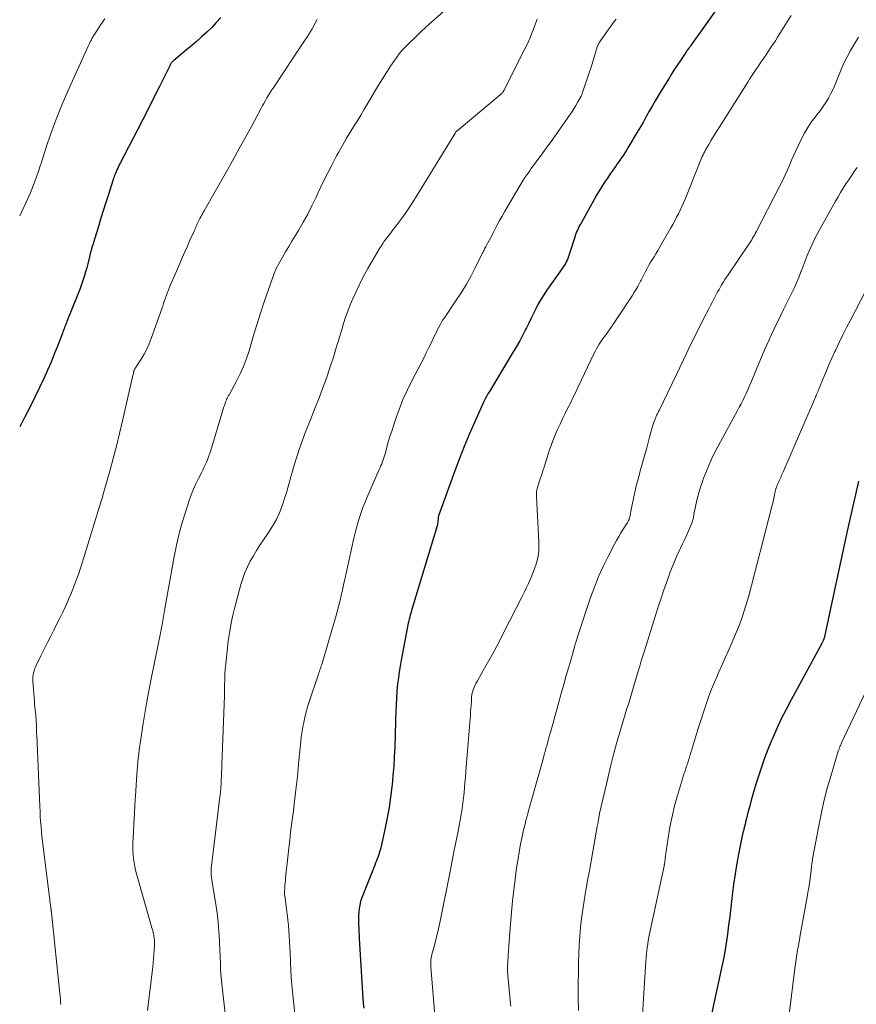
# Model space of a CAD drawing. Units: feet. Extents: x 1970000 to 1975020, y 560000 to 565000.
# Drawn here: x 1970000 to 1970131, y 561802 to 561957 of the extents above; entities that cross this region are included whole.
import ezdxf

# ---------------------------------------------------------------- set-up
doc = ezdxf.new("R2010")
doc.units = ezdxf.units.FT
doc.header["$LTSCALE"] = 100
doc.header["$MEASUREMENT"] = 0
doc.layers.add('CONTOUR INDEX', color=32, linetype='Continuous', lineweight=25)
doc.layers.add('CONTOUR INTERMEDIATE', color=40, linetype='Continuous', lineweight=15)

msp = doc.modelspace()

# ---------------------------------------------------------------- linework, layer by layer
at = {"layer": 'CONTOUR INDEX', "flags": 128}
for points, elevation in [([(1970109.86, 561959.12), (1970105.59, 561953.11), (1970105.46, 561952.92), (1970105.32, 561952.73), (1970105.18, 561952.55), (1970105.05, 561952.36), (1970104.85, 561952.09), (1970104.81, 561952.04), (1970104.78, 561951.99), (1970104.74, 561951.94), (1970104.7, 561951.88), (1970104.66, 561951.83), (1970104.63, 561951.78), (1970104.59, 561951.73), (1970104.56, 561951.68), (1970103.71, 561950.42), (1970103.26, 561949.74), (1970102.81, 561949.06), (1970102.37, 561948.37), (1970101.94, 561947.68), (1970100.72, 561945.7), (1970100.23, 561944.9), (1970099.75, 561944.09), (1970099.28, 561943.28), (1970098.82, 561942.46), (1970098.36, 561941.64), (1970097.9, 561940.83), (1970097.43, 561940.02), (1970096.95, 561939.21), (1970095.63, 561937), (1970095.18, 561936.25), (1970094.71, 561935.52), (1970094.22, 561934.79), (1970093.71, 561934.08), (1970093.62, 561933.95), (1970093.16, 561933.3), (1970092.71, 561932.64), (1970092.26, 561931.98), (1970091.82, 561931.32), (1970091.39, 561930.65), (1970090.98, 561929.97), (1970090.57, 561929.29), (1970090.17, 561928.6), (1970088.12, 561924.93), (1970087.98, 561924.68), (1970087.85, 561924.43), (1970087.72, 561924.17), (1970087.6, 561923.92), (1970087.48, 561923.65), (1970087.37, 561923.39), (1970087.27, 561923.12), (1970087.18, 561922.85), (1970086.2, 561919.85), (1970086.15, 561919.69), (1970086.09, 561919.52), (1970086.03, 561919.36), (1970085.97, 561919.2), (1970085.9, 561919.04), (1970085.83, 561918.89), (1970085.75, 561918.73), (1970085.66, 561918.59), (1970085.5, 561918.34), (1970085.32, 561918.08), (1970085.14, 561917.81), (1970084.96, 561917.55), (1970084.78, 561917.29), (1970082.72, 561914.36), (1970082.26, 561913.66), (1970081.82, 561912.95), (1970081.41, 561912.23), (1970081.02, 561911.49), (1970080.64, 561910.74), (1970080.27, 561909.99), (1970079.9, 561909.24), (1970079.54, 561908.49), (1970079.4, 561908.2), (1970078.95, 561907.31), (1970078.49, 561906.43), (1970078, 561905.57), (1970077.49, 561904.71), (1970073.74, 561898.52), (1970073.62, 561898.32), (1970073.5, 561898.13), (1970073.39, 561897.93), (1970073.27, 561897.73), (1970073.16, 561897.53), (1970073.06, 561897.33), (1970072.96, 561897.13), (1970072.86, 561896.92), (1970071.39, 561893.61), (1970070.58, 561891.74), (1970069.79, 561889.86), (1970069.05, 561887.96), (1970068.33, 561886.05), (1970065.76, 561878.99), (1970065.74, 561878.93), (1970065.72, 561878.86), (1970065.71, 561878.79), (1970065.7, 561878.72), (1970065.69, 561878.66), (1970065.68, 561878.59), (1970065.67, 561878.52), (1970065.67, 561878.45), (1970065.65, 561878.19), (1970065.64, 561877.99), (1970065.61, 561877.79), (1970065.57, 561877.6), (1970065.52, 561877.4), (1970061.66, 561864.65), (1970061.57, 561864.34), (1970061.48, 561864.03), (1970061.39, 561863.72), (1970061.3, 561863.41), (1970061.22, 561863.1), (1970061.14, 561862.78), (1970061.07, 561862.47), (1970061, 561862.15), (1970059.87, 561856.35), (1970059.71, 561855.42), (1970059.56, 561854.49), (1970059.44, 561853.56), (1970059.33, 561852.62), (1970059.22, 561851.45), (1970059.19, 561851.1), (1970059.16, 561850.75), (1970059.14, 561850.4), (1970059.13, 561850.04), (1970059.11, 561849.69), (1970059.1, 561849.34), (1970059.09, 561848.99), (1970059.07, 561848.64), (1970058.87, 561842.67), (1970058.8, 561841.19), (1970058.72, 561839.72), (1970058.6, 561838.25), (1970058.47, 561836.79), (1970058.43, 561836.46), (1970058.23, 561834.84), (1970058, 561833.22), (1970057.7, 561831.61), (1970057.37, 561830.01), (1970056.67, 561826.91), (1970056.58, 561826.56), (1970056.49, 561826.22), (1970056.38, 561825.87), (1970056.26, 561825.53), (1970056.14, 561825.19), (1970056.01, 561824.86), (1970055.88, 561824.52), (1970055.74, 561824.19), (1970053.85, 561819.48), (1970053.66, 561818.96), (1970053.5, 561818.45), (1970053.38, 561817.92), (1970053.29, 561817.38), (1970053.23, 561816.84), (1970053.18, 561816.29), (1970053.17, 561815.75), (1970053.18, 561815.2), (1970053.29, 561812.82), (1970053.29, 561812.71), (1970053.3, 561812.61), (1970053.3, 561812.51), (1970053.31, 561812.41), (1970053.31, 561812.32), (1970053.32, 561812.26), (1970053.32, 561812.2), (1970053.33, 561812.14), (1970053.33, 561812.08), (1970053.33, 561812.02), (1970053.34, 561811.96), (1970053.34, 561811.9), (1970053.34, 561811.85), (1970053.81, 561804.08), (1970053.87, 561803.29), (1970053.94, 561802.5), (1970054.03, 561801.71)], 1000), ([(1970031.56, 561957.19), (1970030.86, 561956.39), (1970030.14, 561955.63), (1970029.39, 561954.89), (1970028.61, 561954.18), (1970028.5, 561954.08), (1970027.75, 561953.44), (1970027.01, 561952.8), (1970026.25, 561952.16), (1970025.5, 561951.53), (1970024.19, 561950.44), (1970024.09, 561950.35), (1970024, 561950.26), (1970023.91, 561950.16), (1970023.82, 561950.06), (1970023.75, 561949.95), (1970023.67, 561949.84), (1970023.61, 561949.73), (1970023.55, 561949.61), (1970021.94, 561946.38), (1970021.08, 561944.64), (1970020.21, 561942.91), (1970019.33, 561941.19), (1970018.44, 561939.46), (1970015.77, 561934.31), (1970015.64, 561934.06), (1970015.51, 561933.81), (1970015.39, 561933.56), (1970015.27, 561933.3), (1970015.21, 561933.17), (1970015.13, 561932.98), (1970015.05, 561932.79), (1970014.97, 561932.6), (1970014.9, 561932.41), (1970014.83, 561932.22), (1970014.77, 561932.02), (1970014.7, 561931.83), (1970014.64, 561931.63), (1970013.94, 561929.43), (1970013.53, 561928.13), (1970013.12, 561926.83), (1970012.71, 561925.53), (1970012.31, 561924.23), (1970011.58, 561921.9), (1970011.51, 561921.64), (1970011.43, 561921.38), (1970011.35, 561921.12), (1970011.28, 561920.86), (1970011.21, 561920.6), (1970011.14, 561920.34), (1970011.07, 561920.08), (1970011, 561919.82), (1970010.68, 561918.54), (1970010.52, 561917.92), (1970010.34, 561917.3), (1970010.16, 561916.68), (1970009.97, 561916.06), (1970009.77, 561915.44), (1970009.56, 561914.83), (1970009.34, 561914.23), (1970009.1, 561913.63), (1970007.42, 561909.49), (1970007.33, 561909.26), (1970007.24, 561909.03), (1970007.15, 561908.8), (1970007.06, 561908.57), (1970006.97, 561908.34), (1970006.88, 561908.11), (1970006.79, 561907.88), (1970006.7, 561907.65), (1970005.93, 561905.59), (1970005.43, 561904.34), (1970004.92, 561903.1), (1970004.38, 561901.87), (1970003.82, 561900.65), (1970002.37, 561897.62), (1970001.58, 561896.01), (1970000.78, 561894.41), (1970000, 561892.94)], 1020), ([(1970131.67, 561884.45), (1970131.19, 561882.36), (1970130.71, 561880.27), (1970130.25, 561878.18), (1970129.79, 561876.09), (1970126.6, 561861.24), (1970126.55, 561861), (1970126.49, 561860.76), (1970126.44, 561860.51), (1970126.38, 561860.27), (1970126.26, 561859.82), (1970126.23, 561859.71), (1970126.17, 561859.54), (1970126.14, 561859.47), (1970126.11, 561859.4), (1970126.08, 561859.33), (1970126.05, 561859.25), (1970126.01, 561859.18), (1970125.98, 561859.11), (1970125.94, 561859.04), (1970125.91, 561858.97), (1970121.09, 561850.11), (1970120.31, 561848.62), (1970119.56, 561847.12), (1970118.85, 561845.6), (1970118.17, 561844.07), (1970118.03, 561843.72), (1970117.46, 561842.34), (1970116.93, 561840.95), (1970116.44, 561839.54), (1970115.97, 561838.13), (1970115.63, 561837.06), (1970115.36, 561836.17), (1970115.1, 561835.28), (1970114.84, 561834.38), (1970114.6, 561833.48), (1970114.4, 561832.73), (1970114.26, 561832.21), (1970114.13, 561831.68), (1970113.99, 561831.16), (1970113.86, 561830.63), (1970113.73, 561830.1), (1970113.61, 561829.58), (1970113.49, 561829.05), (1970113.38, 561828.52), (1970112.9, 561826.15), (1970112.59, 561824.49), (1970112.3, 561822.83), (1970112.06, 561821.16), (1970111.85, 561819.48), (1970111.79, 561818.92), (1970111.63, 561817.53), (1970111.46, 561816.13), (1970111.28, 561814.74), (1970111.1, 561813.35), (1970110.9, 561811.96), (1970110.67, 561810.58), (1970110.41, 561809.2), (1970110.14, 561807.82), (1970108.62, 561800.77)], 980)]:
    msp.add_lwpolyline(points, dxfattribs=dict(at, elevation=elevation))
at = {"layer": 'CONTOUR INTERMEDIATE', "flags": 128}
for points, elevation in [([(1970068.35, 561959.77), (1970064.69, 561956.51), (1970063.8, 561955.7), (1970062.93, 561954.89), (1970062.07, 561954.06), (1970061.21, 561953.22), (1970060.44, 561952.45), (1970060, 561951.98), (1970059.58, 561951.49), (1970059.19, 561950.98), (1970058.82, 561950.45), (1970058.22, 561949.55), (1970057.57, 561948.55), (1970056.94, 561947.55), (1970056.32, 561946.54), (1970055.71, 561945.52), (1970054.98, 561944.26), (1970054.51, 561943.46), (1970054.04, 561942.67), (1970053.55, 561941.88), (1970053.06, 561941.09), (1970052.66, 561940.46), (1970051.97, 561939.36), (1970051.31, 561938.25), (1970050.66, 561937.12), (1970050.03, 561935.98), (1970049.74, 561935.45), (1970049, 561934.03), (1970048.26, 561932.61), (1970047.56, 561931.17), (1970046.87, 561929.72), (1970046.52, 561928.98), (1970045.88, 561927.65), (1970045.21, 561926.34), (1970044.49, 561925.05), (1970043.75, 561923.78), (1970043.22, 561922.9), (1970042.72, 561922.08), (1970042.23, 561921.25), (1970041.73, 561920.43), (1970041.24, 561919.6), (1970040.78, 561918.76), (1970040.34, 561917.91), (1970039.96, 561917.03), (1970039.62, 561916.14), (1970039, 561914.37), (1970038.38, 561912.57), (1970037.78, 561910.77), (1970037.22, 561908.96), (1970036.67, 561907.14), (1970036.01, 561904.87), (1970035.61, 561903.65), (1970035.15, 561902.44), (1970034.62, 561901.27), (1970034.05, 561900.12), (1970032.93, 561898.08), (1970032.87, 561897.96), (1970032.8, 561897.85), (1970032.74, 561897.74), (1970032.67, 561897.64), (1970032.61, 561897.53), (1970032.55, 561897.41), (1970032.49, 561897.3), (1970032.44, 561897.18), (1970032.37, 561896.98), (1970032.29, 561896.76), (1970032.21, 561896.53), (1970032.14, 561896.31), (1970032.07, 561896.09), (1970029.94, 561889.07), (1970029.8, 561888.65), (1970029.65, 561888.22), (1970029.49, 561887.8), (1970029.31, 561887.39), (1970029.12, 561886.98), (1970028.92, 561886.57), (1970028.73, 561886.17), (1970028.53, 561885.76), (1970028.08, 561884.87), (1970027.67, 561884.02), (1970027.29, 561883.15), (1970026.94, 561882.27), (1970026.63, 561881.37), (1970026.07, 561879.7), (1970025.53, 561877.95), (1970025.05, 561876.19), (1970024.63, 561874.41), (1970024.27, 561872.62), (1970022.73, 561864.11), (1970022.67, 561863.81), (1970022.62, 561863.5), (1970022.57, 561863.19), (1970022.52, 561862.88), (1970022.51, 561862.83), (1970022.46, 561862.55), (1970022.41, 561862.27), (1970022.36, 561861.98), (1970022.31, 561861.7), (1970022.25, 561861.42), (1970022.19, 561861.14), (1970022.14, 561860.85), (1970022.08, 561860.57), (1970020.69, 561853.66), (1970020.32, 561851.77), (1970019.97, 561849.88), (1970019.64, 561847.99), (1970019.34, 561846.09), (1970018.94, 561843.58), (1970018.85, 561842.93), (1970018.76, 561842.28), (1970018.68, 561841.63), (1970018.61, 561840.98), (1970018.55, 561840.33), (1970018.49, 561839.67), (1970018.44, 561839.02), (1970018.39, 561838.37), (1970018.17, 561835.05), (1970018.08, 561833.62), (1970018, 561832.18), (1970017.92, 561830.75), (1970017.86, 561829.31), (1970017.78, 561827.68), (1970017.77, 561827.06), (1970017.78, 561826.45), (1970017.81, 561825.83), (1970017.87, 561825.21), (1970017.95, 561824.6), (1970018.05, 561823.99), (1970018.19, 561823.39), (1970018.34, 561822.79), (1970020.76, 561814.34), (1970020.83, 561814.09), (1970020.89, 561813.85), (1970020.95, 561813.6), (1970021.01, 561813.35), (1970021.04, 561813.23), (1970021.07, 561813.04), (1970021.1, 561812.85), (1970021.12, 561812.66), (1970021.14, 561812.47), (1970021.15, 561812.27), (1970021.15, 561812.08), (1970021.15, 561811.89), (1970021.14, 561811.69), (1970021.11, 561810.79), (1970021.07, 561810.15), (1970021.03, 561809.5), (1970020.97, 561808.86), (1970020.9, 561808.22), (1970020.09, 561801.35)], 1012), ([(1970013.39, 561956.97), (1970012.76, 561956.08), (1970011.73, 561954.54), (1970011.64, 561954.4), (1970011.55, 561954.26), (1970011.47, 561954.11), (1970011.39, 561953.97), (1970011.33, 561953.84), (1970011.28, 561953.76), (1970011.24, 561953.68), (1970011.2, 561953.59), (1970011.15, 561953.51), (1970011.11, 561953.43), (1970011.07, 561953.35), (1970011.03, 561953.27), (1970010.98, 561953.18), (1970010.96, 561953.13), (1970010.9, 561953.02), (1970010.85, 561952.91), (1970010.8, 561952.8), (1970010.74, 561952.68), (1970007.57, 561945.62), (1970006.69, 561943.57), (1970005.85, 561941.5), (1970005.07, 561939.4), (1970004.34, 561937.29), (1970003.41, 561934.46), (1970003.17, 561933.75), (1970002.93, 561933.04), (1970002.69, 561932.34), (1970002.45, 561931.63), (1970002.19, 561930.93), (1970001.92, 561930.24), (1970001.63, 561929.55), (1970001.32, 561928.87), (1970000, 561926.05)], 1024), ([(1970081.25, 561956.93), (1970081.14, 561956.65), (1970081.03, 561956.36), (1970080.93, 561956.07), (1970080.82, 561955.79), (1970080.71, 561955.5), (1970080.6, 561955.22), (1970080.36, 561954.61), (1970080.11, 561954.02), (1970079.86, 561953.44), (1970079.59, 561952.86), (1970079.31, 561952.29), (1970075.99, 561945.72), (1970075.96, 561945.66), (1970075.93, 561945.6), (1970075.9, 561945.55), (1970075.87, 561945.49), (1970075.81, 561945.41), (1970075.73, 561945.31), (1970068.65, 561939.41), (1970068.61, 561939.37), (1970068.56, 561939.33), (1970068.53, 561939.29), (1970068.49, 561939.25), (1970068.45, 561939.19), (1970068.43, 561939.18), (1970068.42, 561939.16), (1970068.41, 561939.14), (1970068.4, 561939.12), (1970068.35, 561939.03), (1970068.34, 561939.01), (1970068.33, 561938.99), (1970068.32, 561938.97), (1970068.3, 561938.95), (1970061.87, 561928.47), (1970061.28, 561927.56), (1970060.68, 561926.66), (1970060.05, 561925.77), (1970059.4, 561924.91), (1970058.64, 561923.93), (1970058.36, 561923.56), (1970058.08, 561923.19), (1970057.8, 561922.82), (1970057.52, 561922.45), (1970057.24, 561922.08), (1970056.98, 561921.7), (1970056.72, 561921.31), (1970056.48, 561920.92), (1970055.37, 561919.06), (1970054.63, 561917.79), (1970053.93, 561916.49), (1970053.27, 561915.17), (1970052.65, 561913.84), (1970052.29, 561913.03), (1970051.89, 561912.08), (1970051.51, 561911.12), (1970051.17, 561910.15), (1970050.85, 561909.16), (1970050.55, 561908.17), (1970050.25, 561907.19), (1970049.95, 561906.2), (1970049.64, 561905.21), (1970049.24, 561903.87), (1970048.71, 561902.22), (1970048.15, 561900.59), (1970047.56, 561898.96), (1970046.94, 561897.34), (1970046.41, 561896.01), (1970045.9, 561894.73), (1970045.4, 561893.44), (1970044.89, 561892.16), (1970044.4, 561890.87), (1970043.92, 561889.57), (1970043.48, 561888.27), (1970043.08, 561886.95), (1970042.7, 561885.62), (1970042.57, 561885.12), (1970042.26, 561883.97), (1970041.93, 561882.83), (1970041.57, 561881.7), (1970041.2, 561880.57), (1970040.77, 561879.47), (1970040.29, 561878.4), (1970039.71, 561877.37), (1970039.08, 561876.37), (1970038.27, 561875.2), (1970037.72, 561874.38), (1970037.18, 561873.55), (1970036.68, 561872.7), (1970036.19, 561871.85), (1970035.74, 561870.97), (1970035.34, 561870.08), (1970035.01, 561869.16), (1970034.72, 561868.22), (1970033.72, 561864.46), (1970033.41, 561863.18), (1970033.13, 561861.9), (1970032.92, 561860.6), (1970032.75, 561859.3), (1970032.36, 561855.76), (1970032.28, 561854.94), (1970032.22, 561854.12), (1970032.18, 561853.29), (1970032.16, 561852.46), (1970032.15, 561851.73), (1970032.15, 561851.27), (1970032.14, 561850.81), (1970032.13, 561850.34), (1970032.12, 561849.88), (1970032.1, 561849.42), (1970032.09, 561848.96), (1970032.07, 561848.49), (1970032.05, 561848.03), (1970031.73, 561839.95), (1970031.71, 561839.36), (1970031.68, 561838.76), (1970031.66, 561838.17), (1970031.64, 561837.57), (1970031.61, 561836.74), (1970031.6, 561836.56), (1970031.59, 561836.38), (1970031.58, 561836.2), (1970031.56, 561836.02), (1970031.54, 561835.84), (1970031.52, 561835.66), (1970031.5, 561835.48), (1970031.48, 561835.3), (1970030.11, 561824.08), (1970030.08, 561823.71), (1970030.06, 561823.34), (1970030.06, 561822.97), (1970030.07, 561822.61), (1970030.11, 561822.24), (1970030.14, 561821.87), (1970030.19, 561821.5), (1970030.25, 561821.14), (1970030.77, 561818.04), (1970030.98, 561816.63), (1970031.15, 561815.21), (1970031.27, 561813.79), (1970031.36, 561812.36), (1970031.43, 561810.66), (1970031.45, 561810.08), (1970031.48, 561809.51), (1970031.5, 561808.93), (1970031.52, 561808.35), (1970031.54, 561807.77), (1970031.58, 561807.2), (1970031.63, 561806.62), (1970031.69, 561806.04), (1970032.41, 561799.51)], 1008), ([(1970093.63, 561956.94), (1970093.16, 561956.32), (1970092.69, 561955.69), (1970092.23, 561955.05), (1970091.78, 561954.41), (1970091, 561953.29), (1970090.94, 561953.2), (1970090.89, 561953.12), (1970090.85, 561953.03), (1970090.8, 561952.95), (1970090.77, 561952.85), (1970090.73, 561952.76), (1970090.7, 561952.67), (1970090.67, 561952.58), (1970090.3, 561951.34), (1970090.09, 561950.63), (1970089.87, 561949.91), (1970089.64, 561949.21), (1970089.4, 561948.5), (1970088.32, 561945.28), (1970088.27, 561945.17), (1970088.23, 561945.05), (1970088.18, 561944.94), (1970088.12, 561944.83), (1970087.63, 561943.93), (1970087.31, 561943.38), (1970086.99, 561942.83), (1970086.64, 561942.3), (1970086.28, 561941.77), (1970083.43, 561937.73), (1970082.92, 561937.02), (1970082.4, 561936.3), (1970081.88, 561935.59), (1970081.36, 561934.89), (1970080.82, 561934.17), (1970080.56, 561933.83), (1970080.31, 561933.48), (1970080.06, 561933.13), (1970079.8, 561932.78), (1970079.4, 561932.21), (1970079.35, 561932.15), (1970079.31, 561932.08), (1970079.26, 561932.02), (1970079.22, 561931.95), (1970079.18, 561931.88), (1970079.14, 561931.82), (1970079.1, 561931.75), (1970079.05, 561931.68), (1970076.11, 561926.69), (1970075.72, 561926.01), (1970075.34, 561925.33), (1970074.97, 561924.64), (1970074.61, 561923.94), (1970074.29, 561923.31), (1970074.1, 561922.93), (1970073.9, 561922.55), (1970073.7, 561922.17), (1970073.49, 561921.8), (1970073.28, 561921.4), (1970073.18, 561921.22), (1970073.08, 561921.04), (1970072.99, 561920.86), (1970072.89, 561920.68), (1970072.8, 561920.5), (1970072.7, 561920.32), (1970072.61, 561920.14), (1970072.52, 561919.96), (1970071.46, 561917.8), (1970070.81, 561916.56), (1970070.13, 561915.34), (1970069.4, 561914.14), (1970068.64, 561912.97), (1970066.67, 561910.08), (1970066.44, 561909.72), (1970066.21, 561909.35), (1970066, 561908.98), (1970065.79, 561908.6), (1970065.6, 561908.22), (1970065.41, 561907.83), (1970065.22, 561907.44), (1970065.03, 561907.05), (1970064.63, 561906.19), (1970064.23, 561905.38), (1970063.83, 561904.56), (1970063.42, 561903.75), (1970063.01, 561902.95), (1970061.61, 561900.29), (1970060.86, 561898.78), (1970060.17, 561897.26), (1970059.55, 561895.69), (1970058.99, 561894.11), (1970058.4, 561892.29), (1970058.17, 561891.6), (1970057.96, 561890.9), (1970057.76, 561890.21), (1970057.57, 561889.51), (1970057.36, 561888.74), (1970057.27, 561888.42), (1970057.17, 561888.11), (1970057.07, 561887.79), (1970056.95, 561887.48), (1970056.83, 561887.17), (1970056.71, 561886.86), (1970056.58, 561886.56), (1970056.44, 561886.25), (1970054.48, 561881.82), (1970054.16, 561881.05), (1970053.85, 561880.28), (1970053.58, 561879.5), (1970053.32, 561878.71), (1970053.09, 561877.91), (1970052.86, 561877.11), (1970052.66, 561876.31), (1970052.47, 561875.5), (1970051, 561868.81), (1970050.91, 561868.44), (1970050.83, 561868.06), (1970050.74, 561867.68), (1970050.66, 561867.3), (1970050.58, 561866.92), (1970050.49, 561866.54), (1970050.4, 561866.16), (1970050.3, 561865.79), (1970050.13, 561865.12), (1970049.95, 561864.41), (1970049.76, 561863.7), (1970049.56, 561862.99), (1970049.36, 561862.28), (1970047.41, 561855.68), (1970047.34, 561855.47), (1970047.28, 561855.25), (1970047.21, 561855.04), (1970047.14, 561854.83), (1970047.07, 561854.62), (1970047, 561854.41), (1970046.93, 561854.2), (1970046.86, 561853.98), (1970045.46, 561849.81), (1970045.2, 561849), (1970044.97, 561848.19), (1970044.76, 561847.37), (1970044.58, 561846.54), (1970044.49, 561846.14), (1970044.38, 561845.51), (1970044.27, 561844.88), (1970044.19, 561844.24), (1970044.12, 561843.6), (1970043.84, 561840.58), (1970043.72, 561839.33), (1970043.59, 561838.08), (1970043.46, 561836.83), (1970043.32, 561835.59), (1970043.2, 561834.58), (1970043.11, 561833.83), (1970043.01, 561833.09), (1970042.91, 561832.35), (1970042.81, 561831.61), (1970042.71, 561830.87), (1970042.61, 561830.13), (1970042.52, 561829.39), (1970042.44, 561828.65), (1970041.75, 561822.18), (1970041.71, 561821.79), (1970041.67, 561821.4), (1970041.64, 561821), (1970041.61, 561820.61), (1970041.57, 561819.97), (1970041.56, 561819.9), (1970041.56, 561819.82), (1970041.56, 561819.75), (1970041.57, 561819.67), (1970041.57, 561819.6), (1970041.58, 561819.52), (1970041.59, 561819.45), (1970041.6, 561819.37), (1970041.9, 561817.33), (1970042.01, 561816.47), (1970042.11, 561815.62), (1970042.19, 561814.76), (1970042.26, 561813.9), (1970042.31, 561813.04), (1970042.36, 561812.18), (1970042.4, 561811.31), (1970042.44, 561810.45), (1970042.5, 561809.05), (1970042.59, 561807.49), (1970042.69, 561805.93), (1970042.82, 561804.37), (1970042.97, 561802.82), (1970043.34, 561799.29)], 1004), ([(1970121.08, 561957.5), (1970120.47, 561956.5), (1970119.86, 561955.51), (1970119.34, 561954.68), (1970118.98, 561954.11), (1970118.62, 561953.54), (1970118.25, 561952.97), (1970117.88, 561952.41), (1970117.5, 561951.85), (1970117.12, 561951.29), (1970116.74, 561950.73), (1970116.36, 561950.17), (1970115.82, 561949.36), (1970115.61, 561949.05), (1970115.4, 561948.75), (1970115.2, 561948.44), (1970115, 561948.12), (1970114.79, 561947.81), (1970114.59, 561947.5), (1970114.39, 561947.19), (1970114.19, 561946.87), (1970109.79, 561939.94), (1970109.38, 561939.28), (1970108.96, 561938.61), (1970108.56, 561937.93), (1970108.16, 561937.26), (1970107.67, 561936.4), (1970107.53, 561936.14), (1970107.39, 561935.89), (1970107.27, 561935.63), (1970107.15, 561935.37), (1970107.03, 561935.1), (1970106.92, 561934.84), (1970106.81, 561934.57), (1970106.7, 561934.3), (1970104.45, 561928.69), (1970104.21, 561928.11), (1970103.96, 561927.53), (1970103.69, 561926.96), (1970103.42, 561926.39), (1970103.13, 561925.83), (1970102.84, 561925.27), (1970102.53, 561924.72), (1970102.22, 561924.18), (1970100.44, 561921.09), (1970100.16, 561920.61), (1970099.87, 561920.12), (1970099.58, 561919.64), (1970099.28, 561919.16), (1970098.99, 561918.68), (1970098.71, 561918.19), (1970098.44, 561917.7), (1970098.18, 561917.2), (1970097.86, 561916.6), (1970097.76, 561916.39), (1970097.66, 561916.19), (1970097.56, 561915.99), (1970097.46, 561915.79), (1970097.36, 561915.58), (1970097.26, 561915.38), (1970097.15, 561915.18), (1970097.04, 561914.99), (1970096.71, 561914.43), (1970096.43, 561913.96), (1970096.14, 561913.49), (1970095.84, 561913.03), (1970095.54, 561912.57), (1970093.33, 561909.26), (1970093.02, 561908.8), (1970092.7, 561908.34), (1970092.37, 561907.9), (1970092.04, 561907.45), (1970091.85, 561907.2), (1970091.61, 561906.88), (1970091.38, 561906.56), (1970091.16, 561906.23), (1970090.95, 561905.9), (1970090.74, 561905.56), (1970090.55, 561905.21), (1970090.37, 561904.86), (1970090.19, 561904.51), (1970087.64, 561899.12), (1970087.25, 561898.3), (1970086.84, 561897.48), (1970086.44, 561896.66), (1970086.02, 561895.85), (1970085.61, 561895.04), (1970085.21, 561894.22), (1970084.82, 561893.39), (1970084.45, 561892.56), (1970084.28, 561892.19), (1970083.87, 561891.19), (1970083.47, 561890.19), (1970083.11, 561889.17), (1970082.78, 561888.14), (1970082.58, 561887.49), (1970082.36, 561886.78), (1970082.14, 561886.07), (1970081.91, 561885.37), (1970081.67, 561884.66), (1970081.32, 561883.63), (1970081.26, 561883.44), (1970081.21, 561883.25), (1970081.17, 561883.05), (1970081.14, 561882.86), (1970081.13, 561882.66), (1970081.11, 561882.47), (1970081.11, 561882.27), (1970081.12, 561882.07), (1970081.52, 561874.84), (1970081.52, 561874.11), (1970081.48, 561873.39), (1970081.37, 561872.68), (1970081.22, 561871.97), (1970081.01, 561871.27), (1970080.78, 561870.57), (1970080.52, 561869.89), (1970080.24, 561869.22), (1970080.18, 561869.1), (1970079.85, 561868.38), (1970079.52, 561867.65), (1970079.17, 561866.94), (1970078.81, 561866.22), (1970075.97, 561860.62), (1970075.25, 561859.23), (1970074.51, 561857.84), (1970073.76, 561856.47), (1970072.99, 561855.1), (1970071.79, 561853), (1970071.62, 561852.68), (1970071.46, 561852.36), (1970071.33, 561852.03), (1970071.2, 561851.69), (1970071.09, 561851.33), (1970071.04, 561851.17), (1970071, 561851), (1970070.97, 561850.83), (1970070.95, 561850.66), (1970070.94, 561850.49), (1970070.92, 561850.32), (1970070.91, 561850.14), (1970070.9, 561849.97), (1970070.86, 561849.26), (1970070.83, 561848.73), (1970070.79, 561848.21), (1970070.75, 561847.68), (1970070.71, 561847.15), (1970070.09, 561839.62), (1970070.02, 561838.8), (1970069.96, 561837.98), (1970069.89, 561837.16), (1970069.83, 561836.35), (1970069.76, 561835.53), (1970069.67, 561834.72), (1970069.57, 561833.9), (1970069.46, 561833.09), (1970069.44, 561832.97), (1970069.31, 561832.11), (1970069.16, 561831.24), (1970069, 561830.38), (1970068.83, 561829.52), (1970068.17, 561826.27), (1970068, 561825.43), (1970067.83, 561824.59), (1970067.66, 561823.74), (1970067.5, 561822.9), (1970066.05, 561815.63), (1970065.85, 561814.66), (1970065.63, 561813.7), (1970065.4, 561812.73), (1970065.15, 561811.78), (1970064.77, 561810.39), (1970064.7, 561810.13), (1970064.64, 561809.86), (1970064.6, 561809.59), (1970064.56, 561809.32), (1970064.54, 561809.05), (1970064.52, 561808.78), (1970064.53, 561808.5), (1970064.54, 561808.23), (1970065.2, 561799.97)], 996), ([(1970046.68, 561956.86), (1970046.37, 561956.28), (1970045.9, 561955.4), (1970045.82, 561955.26), (1970045.75, 561955.13), (1970045.67, 561954.99), (1970045.6, 561954.86), (1970045.52, 561954.73), (1970045.43, 561954.6), (1970045.35, 561954.47), (1970045.27, 561954.34), (1970044.61, 561953.35), (1970044.19, 561952.73), (1970043.78, 561952.11), (1970043.37, 561951.49), (1970042.95, 561950.87), (1970039.87, 561946.25), (1970039.6, 561945.84), (1970039.33, 561945.42), (1970039.07, 561944.99), (1970038.82, 561944.57), (1970038.57, 561944.14), (1970038.32, 561943.71), (1970038.08, 561943.27), (1970037.84, 561942.84), (1970036.37, 561940.1), (1970035.4, 561938.3), (1970034.41, 561936.5), (1970033.42, 561934.71), (1970032.42, 561932.93), (1970028.98, 561926.84), (1970028.88, 561926.67), (1970028.77, 561926.49), (1970028.67, 561926.32), (1970028.57, 561926.15), (1970028.46, 561925.98), (1970028.36, 561925.8), (1970028.27, 561925.63), (1970028.17, 561925.45), (1970028.05, 561925.2), (1970027.96, 561925.01), (1970027.88, 561924.82), (1970027.79, 561924.63), (1970027.71, 561924.43), (1970027.63, 561924.24), (1970027.55, 561924.04), (1970027.47, 561923.85), (1970027.38, 561923.65), (1970026.73, 561922.22), (1970026.33, 561921.31), (1970025.92, 561920.4), (1970025.52, 561919.49), (1970025.12, 561918.58), (1970023.53, 561914.89), (1970023.36, 561914.47), (1970023.19, 561914.04), (1970023.04, 561913.61), (1970022.89, 561913.18), (1970022.74, 561912.75), (1970022.59, 561912.32), (1970022.45, 561911.89), (1970022.29, 561911.46), (1970020.65, 561906.82), (1970020.31, 561905.97), (1970019.94, 561905.14), (1970019.52, 561904.34), (1970019.05, 561903.56), (1970018.09, 561902.05), (1970018.03, 561901.95), (1970017.96, 561901.79), (1970017.94, 561901.73), (1970017.92, 561901.67), (1970017.91, 561901.6), (1970017.89, 561901.54), (1970017.88, 561901.47), (1970017.86, 561901.41), (1970017.85, 561901.35), (1970017.83, 561901.28), (1970016.14, 561893.87), (1970015.68, 561891.9), (1970015.19, 561889.92), (1970014.67, 561887.96), (1970014.13, 561886), (1970013.12, 561882.4), (1970013.07, 561882.24), (1970013.03, 561882.08), (1970012.98, 561881.92), (1970012.93, 561881.77), (1970012.89, 561881.61), (1970012.84, 561881.45), (1970012.79, 561881.3), (1970012.74, 561881.14), (1970010.08, 561872.43), (1970009.81, 561871.6), (1970009.54, 561870.77), (1970009.26, 561869.95), (1970008.97, 561869.13), (1970008.66, 561868.31), (1970008.34, 561867.5), (1970008.01, 561866.69), (1970007.67, 561865.89), (1970007.55, 561865.62), (1970007.13, 561864.68), (1970006.7, 561863.76), (1970006.25, 561862.84), (1970005.79, 561861.93), (1970005.4, 561861.15), (1970004.88, 561860.12), (1970004.36, 561859.09), (1970003.84, 561858.05), (1970003.33, 561857.02), (1970002.58, 561855.5), (1970002.46, 561855.22), (1970002.34, 561854.93), (1970002.25, 561854.63), (1970002.17, 561854.33), (1970002.12, 561854.02), (1970002.08, 561853.71), (1970002.08, 561853.4), (1970002.08, 561853.09), (1970002.3, 561849.86), (1970002.33, 561849.41), (1970002.37, 561848.96), (1970002.42, 561848.52), (1970002.47, 561848.07), (1970002.51, 561847.79), (1970002.54, 561847.48), (1970002.57, 561847.17), (1970002.59, 561846.86), (1970002.61, 561846.55), (1970002.62, 561846.39), (1970002.63, 561846.16), (1970002.64, 561845.93), (1970002.64, 561845.7), (1970002.65, 561845.47), (1970002.65, 561845.24), (1970002.65, 561845.01), (1970002.66, 561844.78), (1970002.67, 561844.55), (1970003.15, 561833.41), (1970003.19, 561832.61), (1970003.23, 561831.82), (1970003.29, 561831.03), (1970003.35, 561830.24), (1970003.42, 561829.45), (1970003.5, 561828.66), (1970003.58, 561827.88), (1970003.68, 561827.09), (1970004.67, 561819.11), (1970004.71, 561818.83), (1970004.75, 561818.54), (1970004.79, 561818.25), (1970004.83, 561817.97), (1970004.89, 561817.52), (1970004.9, 561817.45), (1970004.9, 561817.39), (1970004.91, 561817.33), (1970004.92, 561817.27), (1970004.93, 561817.2), (1970004.94, 561817.14), (1970004.94, 561817.08), (1970004.95, 561817.02), (1970004.95, 561816.99), (1970004.96, 561816.92), (1970004.97, 561816.85), (1970004.98, 561816.77), (1970004.99, 561816.7), (1970006.32, 561804.02), (1970006.36, 561803.59), (1970006.4, 561803.16), (1970006.43, 561802.73), (1970006.45, 561802.29)], 1016), ([(1970131.66, 561954.08), (1970130.43, 561951.98), (1970129.89, 561951.02), (1970129.39, 561950.04), (1970128.94, 561949.03), (1970128.53, 561948), (1970128.32, 561947.44), (1970128.02, 561946.69), (1970127.7, 561945.96), (1970127.34, 561945.25), (1970126.95, 561944.54), (1970126.54, 561943.86), (1970126.1, 561943.18), (1970125.64, 561942.53), (1970125.15, 561941.9), (1970124.88, 561941.56), (1970124.27, 561940.75), (1970123.71, 561939.92), (1970123.2, 561939.04), (1970122.74, 561938.14), (1970121.81, 561936.16), (1970121.49, 561935.48), (1970121.17, 561934.79), (1970120.87, 561934.09), (1970120.56, 561933.4), (1970120.26, 561932.7), (1970119.95, 561932.01), (1970119.62, 561931.33), (1970119.28, 561930.65), (1970115.61, 561923.56), (1970115.47, 561923.3), (1970115.34, 561923.05), (1970115.2, 561922.81), (1970115.06, 561922.56), (1970114.91, 561922.32), (1970114.76, 561922.08), (1970114.6, 561921.84), (1970114.45, 561921.6), (1970111.2, 561916.82), (1970110.95, 561916.45), (1970110.7, 561916.07), (1970110.46, 561915.68), (1970110.23, 561915.3), (1970110, 561914.91), (1970109.78, 561914.52), (1970109.56, 561914.12), (1970109.35, 561913.72), (1970109.23, 561913.5), (1970108.97, 561912.99), (1970108.7, 561912.48), (1970108.43, 561911.97), (1970108.17, 561911.45), (1970107.41, 561910), (1970106.85, 561908.9), (1970106.3, 561907.8), (1970105.76, 561906.7), (1970105.22, 561905.59), (1970104.69, 561904.48), (1970104.16, 561903.36), (1970103.63, 561902.25), (1970103.09, 561901.15), (1970100.37, 561895.52), (1970100.3, 561895.38), (1970100.24, 561895.25), (1970100.17, 561895.12), (1970100.1, 561894.99), (1970100.03, 561894.86), (1970099.96, 561894.72), (1970099.9, 561894.59), (1970099.85, 561894.45), (1970099.69, 561894.04), (1970099.56, 561893.7), (1970099.44, 561893.35), (1970099.33, 561893), (1970099.24, 561892.65), (1970099.1, 561892.13), (1970098.94, 561891.52), (1970098.78, 561890.9), (1970098.61, 561890.29), (1970098.44, 561889.68), (1970097.42, 561886.04), (1970097.23, 561885.32), (1970097.04, 561884.6), (1970096.85, 561883.88), (1970096.68, 561883.15), (1970096.51, 561882.42), (1970096.35, 561881.69), (1970096.2, 561880.96), (1970096.05, 561880.23), (1970095.76, 561878.8), (1970095.73, 561878.66), (1970095.69, 561878.53), (1970095.65, 561878.39), (1970095.59, 561878.26), (1970095.53, 561878.13), (1970095.47, 561878.01), (1970095.4, 561877.88), (1970095.33, 561877.76), (1970094.74, 561876.87), (1970094.38, 561876.3), (1970094.03, 561875.72), (1970093.7, 561875.14), (1970093.38, 561874.54), (1970092.37, 561872.62), (1970091.59, 561871.05), (1970090.87, 561869.45), (1970090.22, 561867.82), (1970089.62, 561866.16), (1970087.63, 561860.15), (1970087.52, 561859.81), (1970087.41, 561859.47), (1970087.3, 561859.12), (1970087.2, 561858.78), (1970087.1, 561858.43), (1970087.01, 561858.08), (1970086.91, 561857.74), (1970086.81, 561857.39), (1970086.21, 561855.3), (1970085.81, 561853.91), (1970085.42, 561852.52), (1970085.02, 561851.13), (1970084.63, 561849.73), (1970083.3, 561844.98), (1970083.18, 561844.56), (1970083.07, 561844.13), (1970082.95, 561843.71), (1970082.83, 561843.29), (1970082.73, 561842.92), (1970082.67, 561842.68), (1970082.6, 561842.45), (1970082.54, 561842.21), (1970082.47, 561841.97), (1970082.41, 561841.73), (1970082.34, 561841.49), (1970082.27, 561841.26), (1970082.21, 561841.02), (1970080.34, 561834.37), (1970080.19, 561833.84), (1970080.04, 561833.3), (1970079.89, 561832.77), (1970079.75, 561832.23), (1970079.61, 561831.69), (1970079.47, 561831.16), (1970079.34, 561830.62), (1970079.21, 561830.08), (1970079, 561829.18), (1970078.77, 561828.19), (1970078.57, 561827.19), (1970078.39, 561826.19), (1970078.23, 561825.19), (1970078.01, 561823.74), (1970077.77, 561822), (1970077.55, 561820.27), (1970077.37, 561818.52), (1970077.21, 561816.78), (1970076.91, 561812.98), (1970076.85, 561812.23), (1970076.8, 561811.47), (1970076.74, 561810.72), (1970076.69, 561809.97), (1970076.62, 561809), (1970076.61, 561808.73), (1970076.6, 561808.46), (1970076.59, 561808.19), (1970076.59, 561807.92), (1970076.59, 561807.65), (1970076.6, 561807.38), (1970076.62, 561807.11), (1970076.64, 561806.84), (1970077.07, 561802.45), (1970077.1, 561802.06)], 992), ([(1970131.44, 561933.66), (1970131, 561933.01), (1970130.57, 561932.36), (1970130.14, 561931.71), (1970129.71, 561931.06), (1970129.29, 561930.4), (1970128.87, 561929.73), (1970128.47, 561929.06), (1970128.09, 561928.38), (1970125.56, 561923.87), (1970125.14, 561923.08), (1970124.73, 561922.28), (1970124.35, 561921.48), (1970123.98, 561920.66), (1970123.63, 561919.83), (1970123.29, 561919), (1970122.97, 561918.17), (1970122.65, 561917.33), (1970122.63, 561917.27), (1970122.29, 561916.41), (1970121.94, 561915.55), (1970121.56, 561914.71), (1970121.16, 561913.87), (1970119.92, 561911.34), (1970119.53, 561910.56), (1970119.15, 561909.78), (1970118.76, 561908.99), (1970118.38, 561908.21), (1970118, 561907.42), (1970117.64, 561906.63), (1970117.28, 561905.83), (1970116.94, 561905.03), (1970114.77, 561899.84), (1970114.53, 561899.29), (1970114.29, 561898.74), (1970114.03, 561898.19), (1970113.77, 561897.65), (1970113.5, 561897.11), (1970113.23, 561896.57), (1970112.95, 561896.04), (1970112.67, 561895.51), (1970109.33, 561889.33), (1970108.78, 561888.24), (1970108.26, 561887.14), (1970107.79, 561886.02), (1970107.35, 561884.89), (1970107.17, 561884.39), (1970106.87, 561883.49), (1970106.6, 561882.58), (1970106.36, 561881.65), (1970106.16, 561880.72), (1970105.85, 561879.2), (1970105.82, 561879.03), (1970105.78, 561878.85), (1970105.75, 561878.68), (1970105.71, 561878.51), (1970105.66, 561878.34), (1970105.61, 561878.17), (1970105.55, 561878.01), (1970105.49, 561877.84), (1970105.02, 561876.73), (1970104.71, 561876.02), (1970104.39, 561875.31), (1970104.07, 561874.6), (1970103.73, 561873.9), (1970103.58, 561873.58), (1970103.17, 561872.71), (1970102.78, 561871.84), (1970102.42, 561870.95), (1970102.08, 561870.06), (1970101.89, 561869.54), (1970101.48, 561868.38), (1970101.07, 561867.22), (1970100.68, 561866.05), (1970100.3, 561864.88), (1970098.06, 561857.79), (1970097.81, 561857), (1970097.57, 561856.21), (1970097.33, 561855.41), (1970097.1, 561854.61), (1970097.05, 561854.45), (1970096.84, 561853.73), (1970096.63, 561853.02), (1970096.42, 561852.3), (1970096.2, 561851.59), (1970095.99, 561850.87), (1970095.77, 561850.16), (1970095.55, 561849.44), (1970095.33, 561848.73), (1970094.52, 561846.07), (1970093.91, 561844.02), (1970093.34, 561841.96), (1970092.8, 561839.89), (1970092.3, 561837.81), (1970091.06, 561832.47), (1970091.03, 561832.32), (1970091, 561832.16), (1970090.97, 561832.01), (1970090.94, 561831.85), (1970090.92, 561831.7), (1970090.89, 561831.55), (1970090.87, 561831.39), (1970090.84, 561831.24), (1970090.82, 561831.11), (1970090.79, 561830.89), (1970090.75, 561830.67), (1970090.71, 561830.45), (1970090.67, 561830.23), (1970089.98, 561826.33), (1970089.7, 561824.81), (1970089.43, 561823.29), (1970089.16, 561821.76), (1970088.89, 561820.24), (1970088.84, 561819.94), (1970088.61, 561818.57), (1970088.4, 561817.19), (1970088.21, 561815.81), (1970088.05, 561814.43), (1970087.92, 561813.05), (1970087.81, 561811.66), (1970087.75, 561810.27), (1970087.71, 561808.88), (1970087.7, 561807.54), (1970087.69, 561805.48), (1970087.69, 561803.42), (1970087.71, 561801.36)], 988), ([(1970132.79, 561914.23), (1970130.4, 561909.69), (1970129.81, 561908.54), (1970129.22, 561907.38), (1970128.65, 561906.21), (1970128.1, 561905.03), (1970127.97, 561904.75), (1970127.49, 561903.71), (1970127.03, 561902.66), (1970126.58, 561901.61), (1970126.14, 561900.56), (1970125.43, 561898.84), (1970125.35, 561898.64), (1970125.27, 561898.44), (1970125.18, 561898.24), (1970125.1, 561898.04), (1970125.02, 561897.84), (1970124.93, 561897.64), (1970124.85, 561897.44), (1970124.76, 561897.24), (1970120.06, 561886.35), (1970119.91, 561886.02), (1970119.76, 561885.68), (1970119.61, 561885.35), (1970119.46, 561885.02), (1970119.27, 561884.59), (1970119.22, 561884.47), (1970119.16, 561884.36), (1970119.11, 561884.24), (1970119.05, 561884.12), (1970119, 561884), (1970118.95, 561883.88), (1970118.9, 561883.76), (1970118.85, 561883.64), (1970118.81, 561883.52), (1970118.78, 561883.44), (1970118.75, 561883.35), (1970118.72, 561883.26), (1970118.69, 561883.17), (1970118.67, 561883.08), (1970118.65, 561882.99), (1970118.63, 561882.89), (1970118.61, 561882.8), (1970118.43, 561881.99), (1970118.32, 561881.49), (1970118.21, 561880.99), (1970118.09, 561880.5), (1970117.97, 561880.01), (1970114.44, 561866.44), (1970114.01, 561864.91), (1970113.53, 561863.4), (1970112.98, 561861.9), (1970112.38, 561860.43), (1970111.84, 561859.17), (1970111.3, 561857.94), (1970110.76, 561856.71), (1970110.22, 561855.48), (1970109.66, 561854.26), (1970109.53, 561853.96), (1970109.05, 561852.88), (1970108.61, 561851.8), (1970108.2, 561850.69), (1970107.82, 561849.58), (1970106.47, 561845.46), (1970106.28, 561844.87), (1970106.1, 561844.27), (1970105.91, 561843.67), (1970105.74, 561843.07), (1970105.63, 561842.7), (1970105.51, 561842.29), (1970105.38, 561841.87), (1970105.26, 561841.46), (1970105.13, 561841.05), (1970105, 561840.64), (1970104.87, 561840.23), (1970104.73, 561839.82), (1970104.59, 561839.41), (1970104.59, 561839.39), (1970104.44, 561838.97), (1970104.3, 561838.55), (1970104.17, 561838.13), (1970104.04, 561837.71), (1970103.25, 561835.1), (1970102.8, 561833.46), (1970102.4, 561831.8), (1970102.07, 561830.13), (1970101.79, 561828.45), (1970101.34, 561825.31), (1970101.33, 561825.19), (1970101.31, 561825.07), (1970101.3, 561824.95), (1970101.29, 561824.83), (1970101.28, 561824.79), (1970101.27, 561824.69), (1970101.26, 561824.59), (1970101.24, 561824.49), (1970101.23, 561824.4), (1970101.21, 561824.3), (1970101.19, 561824.2), (1970101.17, 561824.1), (1970101.15, 561824), (1970098.87, 561813.39), (1970098.77, 561812.86), (1970098.67, 561812.33), (1970098.58, 561811.79), (1970098.5, 561811.26), (1970098.43, 561810.73), (1970098.37, 561810.19), (1970098.32, 561809.65), (1970098.28, 561809.11), (1970097.73, 561799.86)], 984), ([(1970132.8, 561851.41), (1970129.02, 561843.35), (1970128.97, 561843.26), (1970128.93, 561843.16), (1970128.89, 561843.07), (1970128.84, 561842.97), (1970128.8, 561842.88), (1970128.76, 561842.78), (1970128.72, 561842.69), (1970128.68, 561842.59), (1970128.67, 561842.55), (1970128.62, 561842.44), (1970128.58, 561842.32), (1970128.54, 561842.2), (1970128.5, 561842.08), (1970127.36, 561838.28), (1970126.78, 561836.26), (1970126.25, 561834.22), (1970125.79, 561832.16), (1970125.38, 561830.1), (1970124.48, 561825.17), (1970124.43, 561824.9), (1970124.39, 561824.63), (1970124.36, 561824.36), (1970124.32, 561824.08), (1970124.29, 561823.81), (1970124.26, 561823.54), (1970124.23, 561823.27), (1970124.19, 561823), (1970124.07, 561822.08), (1970123.97, 561821.36), (1970123.86, 561820.63), (1970123.74, 561819.91), (1970123.61, 561819.18), (1970122.48, 561812.86), (1970122.4, 561812.4), (1970122.32, 561811.95), (1970122.24, 561811.49), (1970122.15, 561811.04), (1970122.12, 561810.85), (1970122.05, 561810.49), (1970121.99, 561810.13), (1970121.93, 561809.77), (1970121.88, 561809.4), (1970121.82, 561809.04), (1970121.77, 561808.68), (1970121.72, 561808.31), (1970121.68, 561807.95), (1970120.16, 561795.67)], 976)]:
    msp.add_lwpolyline(points, dxfattribs=dict(at, elevation=elevation))

doc.saveas('drawing.dxf')
